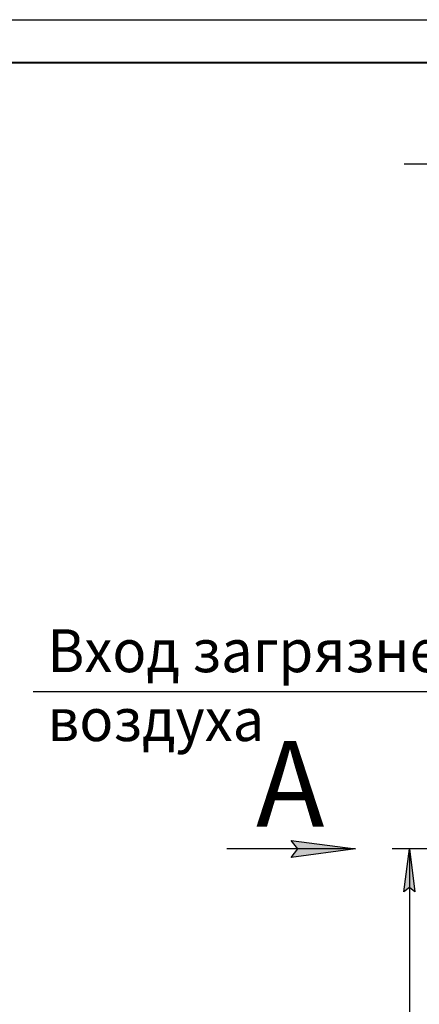
# Model space of a CAD drawing. Units: millimetres. Extents: x 0 to 17374, y -6 to 11880.
# Drawn here: x 5090 to 6952, y 7292 to 11880 of the extents above; entities that cross this region are included whole.
import ezdxf

# ---------------------------------------------------------------- set-up
doc = ezdxf.new("R2010")
doc.units = ezdxf.units.MM
doc.linetypes.add('K5LT_BASIC', pattern=[0])
doc.linetypes.add('K5LT_THIN', pattern=[0])
doc.layers.add('DIM', color=6, linetype='Continuous', true_color=0xff00ff)
doc.layers.add('FOR', color=7, linetype='Continuous', true_color=0xffffff)
doc.styles.add('KTEXTSTYLE', font='GOST_AU.ttf', dxfattribs={"width": 0.96, "height": 5})

msp = doc.modelspace()

# ---------------------------------------------------------------- hatches: boundary and pattern name
at = {"layer": 'DIM'}
msp.add_hatch(color=7, dxfattribs=at).paths.add_polyline_path([(6932.1, 7816), (6905.8, 8016), (6879.4, 7816), (6905.8, 7836)])
at = {"layer": 'FOR'}
msp.add_hatch(color=7, dxfattribs=at).paths.add_polyline_path([(6355.3, 7976.5), (6655.3, 8016), (6355.3, 8055.5), (6385.3, 8016)])

# ---------------------------------------------------------------- linework, layer by layer
at = {"layer": 'DIM', "color": 7, "linetype": 'K5LT_THIN', "lineweight": 30}
for p, q in [((7386.4, 8016), (6825.8, 8016)), ((6879.4, 7816), (6905.8, 8016)), ((6905.8, 8016), (6932.1, 7816)), ((6905.8, 8016), (6905.8, 5594)), ((6905.8, 7836), (6879.4, 7816)), ((6932.1, 7816), (6905.8, 7836))]:
    msp.add_line(p, q, dxfattribs=at)
at = {"layer": 'FOR', "color": 7, "linetype": 'K5LT_THIN', "lineweight": 30}
for p, q in [((0, 11880), (16800, 11880)), ((8866.4, 11206.9), (6882, 11206.9)), ((7269.3, 8748), (5152.6, 8748)), ((6385.3, 8016), (6355.3, 8055.5)), ((6355.3, 8055.5), (6655.3, 8016)), ((6655.3, 8016), (6055.3, 8016)), ((6655.3, 8016), (6355.3, 7976.5)), ((6355.3, 7976.5), (6385.3, 8016))]:
    msp.add_line(p, q, dxfattribs=at)
at = {"layer": 'FOR', "color": 5, "linetype": 'K5LT_BASIC', "lineweight": 40, "true_color": 0x0000ff}
msp.add_line((800, 11680), (16600, 11680), dxfattribs=at)

# ---------------------------------------------------------------- texts
at = {"layer": 'FOR', "color": 7, "style": 'KTEXTSTYLE', "oblique": 15, "width": 0.96}
for s, p in [('Вход загрязненного', (5218.9, 8839.7)), ('воздуха', (5218.9, 8518.6))]:
    msp.add_text(s, height=200, dxfattribs=at).set_placement(p)
at = {"layer": 'FOR', "color": 5, "true_color": 0x0000ff, "style": 'KTEXTSTYLE', "width": 0.96}
msp.add_text('А', height=400, dxfattribs=at).set_placement((6191.1, 8119.7))

doc.saveas('drawing.dxf')
